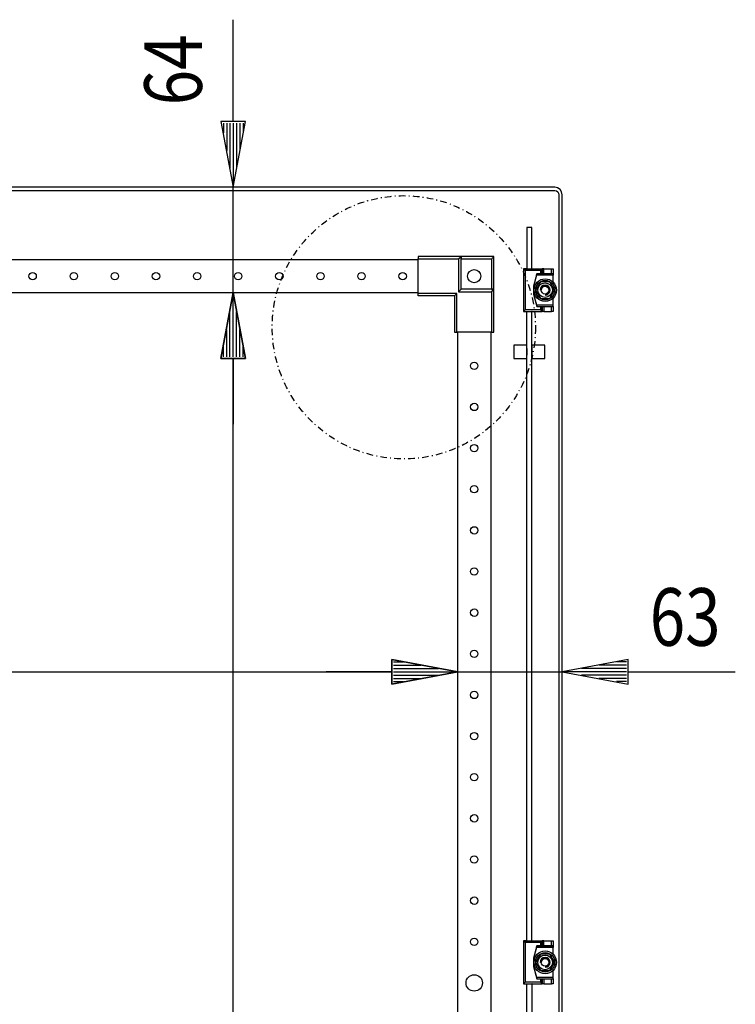
# Model space of a CAD drawing. Extents: x 0 to 5941, y 0 to 4200.
# Drawn here: x 3267 to 3702, y 3060 to 3658 of the extents above; entities that cross this region are included whole.
import ezdxf

# ---------------------------------------------------------------- set-up
doc = ezdxf.new("R2010")
doc.units = 0
doc.linetypes.add('STRICHPUNKT', pattern=[8.5, 4, -2, 0.5, -2])
doc.layers.add('1', color=7, linetype='CONTINUOUS')
doc.layers.add('49', color=7, linetype='CONTINUOUS')

msp = doc.modelspace()

# ---------------------------------------------------------------- linework, layer by layer
at = {"layer": '1'}
for p, q in [((3592.4382, 3556.5846), (2807.4382, 3556.5846)), ((2807.4382, 3554.5846), (3592.4382, 3554.5846)), ((3585.9432, 3556.5846), (3585.9382, 3556.5846)), ((3585.9382, 3556.5846), (3585.9432, 3556.5846)), ((3585.9382, 3554.5846), (3585.9432, 3554.5846)), ((3585.9432, 3554.5846), (3585.9382, 3554.5846)), ((3594.1603, 3556.2421), (3592.4382, 3556.5846)), ((3592.4382, 3556.5846), (3592.4417, 3556.5846)), ((3592.4382, 3554.5846), (3593.3949, 3554.3943)), ((3592.4417, 3554.5846), (3592.4382, 3554.5846)), ((3593.3949, 3554.3943), (3594.206, 3553.8524)), ((3595.6202, 3555.2666), (3594.1603, 3556.2421)), ((3596.5957, 3553.8067), (3595.6202, 3555.2666)), ((3594.206, 3553.8524), (3594.7479, 3553.0413)), ((3594.7479, 3553.0413), (3594.9382, 3552.0846)), ((3594.9382, 3552.0846), (3594.9382, 1994.0846)), ((3596.9382, 3552.0846), (3596.5957, 3553.8067)), ((3596.9382, 1994.0846), (3596.9382, 3552.0846)), ((3578.4381, 3532.0851), (3575.4381, 3532.0851)), ((3575.4381, 3532.0851), (3575.4381, 3507.0851)), ((3578.4381, 3507.0851), (3578.4381, 3532.0851)), ((3509.4387, 3512.5851), (2890.4387, 3512.5851)), ((3535.4387, 3514.5851), (3509.4387, 3514.5851)), ((3509.4387, 3514.5851), (3509.4387, 3513.0851)), ((3509.4387, 3513.0851), (3533.9387, 3513.0851)), ((3509.4387, 3492.0851), (3509.4387, 3513.0851)), ((3533.9387, 3513.0851), (3535.4387, 3514.5851)), ((3533.9387, 3513.0851), (3533.9387, 3493.0851)), ((3555.4387, 3514.5851), (3535.4387, 3514.5851)), ((3535.4387, 3514.5851), (3535.4387, 3513.0851)), ((3535.4387, 3494.5851), (3535.4387, 3514.5851)), ((3535.4387, 3513.0851), (3553.9387, 3513.0851)), ((3535.4387, 3494.5851), (3535.4387, 3513.0851)), ((3553.9387, 3513.0851), (3554.2415, 3513.3879)), ((3553.9387, 3513.0851), (3553.9387, 3494.5851)), ((3554.2415, 3513.3879), (3554.5376, 3513.684)), ((3554.5376, 3513.684), (3554.8174, 3513.9639)), ((3554.8174, 3513.9639), (3555.0701, 3514.2165)), ((3555.0701, 3514.2165), (3555.2274, 3514.3738)), ((3555.2274, 3514.3738), (3555.3493, 3514.4957)), ((3555.3493, 3514.4957), (3555.4154, 3514.5619)), ((3555.4154, 3514.5619), (3555.4387, 3514.5851)), ((3555.4387, 3494.5851), (3555.4387, 3514.5851)), ((3575.2447, 3507.0851), (3573.3447, 3507.0851)), ((3573.3447, 3507.0851), (3584.7447, 3507.0851)), ((3574.3447, 3506.0851), (3573.3447, 3507.0851)), ((3573.3447, 3507.0851), (3573.3447, 3481.0851)), ((3575.4381, 3507.0851), (3575.2447, 3507.0851)), ((3578.4381, 3507.0851), (3578.7447, 3507.0851)), ((3584.7447, 3507.0851), (3583.7447, 3506.0851)), ((3585.7447, 3507.0851), (3584.7447, 3507.0851)), ((3584.7447, 3507.0851), (3584.7447, 3504.0851)), ((3584.7447, 3504.0851), (3584.7447, 3507.0851)), ((3585.7447, 3504.0851), (3585.7447, 3507.0851)), ((3585.7447, 3507.0851), (3590.3447, 3507.0851)), ((3590.3447, 3507.0851), (3591.3447, 3507.0851)), ((3590.3447, 3504.0851), (3590.3447, 3507.0851)), ((3591.3447, 3507.0851), (3591.3447, 3504.0851)), ((3583.7447, 3506.0851), (3574.3447, 3506.0851)), ((3574.3447, 3506.0851), (3574.3447, 3482.0851)), ((3581.5447, 3504.0851), (3579.5447, 3496.5851)), ((3581.278, 3503.0851), (3579.5447, 3496.5851)), ((3581.278, 3503.0851), (3581.5447, 3504.0851)), ((3591.3447, 3503.0851), (3581.278, 3503.0851)), ((3583.7447, 3504.0851), (3581.5447, 3504.0851)), ((3581.5447, 3504.0851), (3591.3447, 3504.0851)), ((3583.7447, 3506.0851), (3583.7447, 3504.0851)), ((3584.7447, 3504.0851), (3583.7447, 3504.0851)), ((3585.7447, 3504.0851), (3584.7447, 3504.0851)), ((3590.3447, 3504.0851), (3585.7447, 3504.0851)), ((3591.3447, 3504.0851), (3590.3447, 3504.0851)), ((3591.3447, 3504.0851), (3591.3447, 3503.0851)), ((3591.3447, 3499.0419), (3591.3447, 3503.0851)), ((3533.9387, 3493.0851), (3535.4387, 3494.5851)), ((3553.9387, 3494.5851), (3535.4387, 3494.5851)), ((3555.4387, 3494.5851), (3535.4387, 3494.5851)), ((3553.9387, 3494.5851), (3555.4387, 3494.5851)), ((3553.9387, 3493.0851), (3555.4387, 3494.5851)), ((3555.4387, 3468.5851), (3555.4387, 3494.5851)), ((3579.5447, 3496.5851), (3579.5447, 3491.5851)), ((3579.5447, 3496.5851), (3579.5447, 3491.5851)), ((3583.6579, 3499.0851), (3580.7712, 3494.0851)), ((3581.4759, 3495.3056), (3580.7712, 3494.0851)), ((3582.1837, 3496.5316), (3581.4759, 3495.3056)), ((3582.5315, 3497.1341), (3582.1837, 3496.5316)), ((3582.8789, 3497.7358), (3582.5315, 3497.1341)), ((3583.2691, 3498.4115), (3582.8789, 3497.7358)), ((3583.6579, 3499.0851), (3583.2691, 3498.4115)), ((3589.4314, 3499.0851), (3583.6579, 3499.0851)), ((3585.0673, 3499.0851), (3583.6579, 3499.0851)), ((3586.4829, 3499.0851), (3585.0673, 3499.0851)), ((3587.1786, 3499.0851), (3586.4829, 3499.0851)), ((3587.8734, 3499.0851), (3587.1786, 3499.0851)), ((3588.6537, 3499.0851), (3587.8734, 3499.0851)), ((3589.4314, 3499.0851), (3588.6537, 3499.0851)), ((3592.3182, 3494.0851), (3589.4314, 3499.0851)), ((3590.1361, 3497.8645), (3589.4314, 3499.0851)), ((3590.8439, 3496.6386), (3590.1361, 3497.8645)), ((3591.1918, 3496.0361), (3590.8439, 3496.6386)), ((3591.5392, 3495.4344), (3591.1918, 3496.0361)), ((3591.9293, 3494.7586), (3591.5392, 3495.4344)), ((3592.3182, 3494.0851), (3591.9293, 3494.7586)), ((2890.4387, 3492.5851), (3509.4387, 3492.5851)), ((3532.9387, 3492.0851), (3509.4387, 3492.0851)), ((3509.4387, 3490.5851), (3509.4387, 3492.0851)), ((3531.4387, 3490.5851), (3509.4387, 3490.5851)), ((3532.9387, 3492.0851), (3531.4387, 3490.5851)), ((3531.4387, 3490.5851), (3531.4387, 3468.5851)), ((3532.9387, 3468.5851), (3532.9387, 3492.0851)), ((3533.9387, 3493.0851), (3553.9387, 3493.0851)), ((3553.9387, 3493.0851), (3553.9387, 3468.5851)), ((3579.5447, 3491.5851), (3581.5447, 3484.0851)), ((3579.5447, 3491.5851), (3581.278, 3485.0851)), ((3580.7712, 3494.0851), (3583.6579, 3489.0851)), ((3580.7712, 3494.0851), (3581.16, 3493.4115)), ((3581.16, 3493.4115), (3581.5502, 3492.7358)), ((3581.5502, 3492.7358), (3581.8976, 3492.1341)), ((3581.8976, 3492.1341), (3582.2454, 3491.5316)), ((3582.2454, 3491.5316), (3582.9532, 3490.3056)), ((3582.9532, 3490.3056), (3583.6579, 3489.0851)), ((3583.6579, 3489.0851), (3589.4314, 3489.0851)), ((3583.6579, 3489.0851), (3584.4357, 3489.0851)), ((3584.4357, 3489.0851), (3585.216, 3489.0851)), ((3585.216, 3489.0851), (3585.9108, 3489.0851)), ((3585.9108, 3489.0851), (3586.6064, 3489.0851)), ((3586.6064, 3489.0851), (3588.0221, 3489.0851)), ((3588.0221, 3489.0851), (3589.4314, 3489.0851)), ((3589.4314, 3489.0851), (3592.3182, 3494.0851)), ((3589.4314, 3489.0851), (3589.8203, 3489.7586)), ((3589.8203, 3489.7586), (3590.2104, 3490.4344)), ((3590.2104, 3490.4344), (3590.5579, 3491.0361)), ((3590.5579, 3491.0361), (3590.9057, 3491.6386)), ((3590.9057, 3491.6386), (3591.6135, 3492.8645)), ((3591.3447, 3485.0851), (3591.3447, 3489.1283)), ((3591.6135, 3492.8645), (3592.3182, 3494.0851)), ((3581.278, 3485.0851), (3591.3447, 3485.0851)), ((3581.278, 3485.0851), (3581.5447, 3484.0851)), ((3581.5447, 3484.0851), (3583.7447, 3484.0851)), ((3581.5447, 3484.0851), (3591.3447, 3484.0851)), ((3583.7447, 3484.0851), (3583.7447, 3482.0851)), ((3583.7447, 3484.0851), (3584.7447, 3484.0851)), ((3584.7447, 3484.0851), (3585.7447, 3484.0851)), ((3584.7447, 3484.0851), (3584.7447, 3481.0851)), ((3584.7447, 3481.0851), (3584.7447, 3484.0851)), ((3585.7447, 3484.0851), (3590.3447, 3484.0851)), ((3585.7447, 3484.0851), (3585.7447, 3481.0851)), ((3590.3447, 3484.0851), (3591.3447, 3484.0851)), ((3590.3447, 3481.0851), (3590.3447, 3484.0851)), ((3591.3447, 3484.0851), (3591.3447, 3485.0851)), ((3591.3447, 3484.0851), (3591.3447, 3481.0851)), ((3574.3447, 3482.0851), (3573.3447, 3481.0851)), ((3573.3447, 3481.0851), (3584.7447, 3481.0851)), ((3573.3447, 3481.0851), (3575.2447, 3481.0851)), ((3583.7447, 3482.0851), (3574.3447, 3482.0851)), ((3575.2447, 3481.0851), (3575.4381, 3481.0851)), ((3575.4381, 3098.5851), (3575.4381, 3481.0851)), ((3578.7447, 3481.0851), (3578.4381, 3481.0851)), ((3578.4381, 3098.5851), (3578.4381, 3481.0851)), ((3584.7447, 3481.0851), (3583.7447, 3482.0851)), ((3585.7447, 3481.0851), (3584.7447, 3481.0851)), ((3585.7447, 3481.0851), (3590.3447, 3481.0851)), ((3591.3447, 3481.0851), (3590.3447, 3481.0851)), ((3531.4387, 3468.5851), (3532.9387, 3468.5851)), ((3553.9387, 3468.5851), (3532.9387, 3468.5851)), ((3533.4387, 2077.5851), (3533.4387, 3468.5851)), ((3553.4387, 3468.5851), (3553.4387, 2077.5851)), ((3553.9387, 3468.5851), (3555.4387, 3468.5851)), ((3575.4381, 3460.5851), (3567.4381, 3460.5851)), ((3567.4381, 3460.5851), (3567.4381, 3452.5851)), ((3575.4381, 3452.5851), (3575.4381, 3460.5851)), ((3575.4381, 3458.5851), (3575.4381, 3454.5851)), ((3586.4381, 3460.5851), (3578.4381, 3460.5851)), ((3578.4381, 3460.5851), (3578.4381, 3452.5851)), ((3578.4381, 3454.5851), (3578.4381, 3458.5851)), ((3586.4381, 3452.5851), (3586.4381, 3460.5851)), ((3567.4381, 3452.5851), (3575.4381, 3452.5851)), ((3578.4381, 3452.5851), (3586.4381, 3452.5851)), ((3575.2447, 3098.5851), (3573.3447, 3098.5851)), ((3573.3447, 3098.5851), (3584.7447, 3098.5851)), ((3574.3447, 3097.5851), (3573.3447, 3098.5851)), ((3573.3447, 3098.5851), (3573.3447, 3072.5851)), ((3583.7447, 3097.5851), (3574.3447, 3097.5851)), ((3574.3447, 3097.5851), (3574.3447, 3073.5851)), ((3575.4381, 3098.5851), (3575.2447, 3098.5851)), ((3578.4381, 3098.5851), (3578.7447, 3098.5851)), ((3581.5447, 3095.5851), (3579.5447, 3088.0851)), ((3581.278, 3094.5851), (3579.5447, 3088.0851)), ((3581.278, 3094.5851), (3581.5447, 3095.5851)), ((3591.3447, 3094.5851), (3581.278, 3094.5851)), ((3583.7447, 3095.5851), (3581.5447, 3095.5851)), ((3581.5447, 3095.5851), (3591.3447, 3095.5851)), ((3584.7447, 3098.5851), (3583.7447, 3097.5851)), ((3583.7447, 3097.5851), (3583.7447, 3095.5851)), ((3584.7447, 3095.5851), (3583.7447, 3095.5851)), ((3585.7447, 3098.5851), (3584.7447, 3098.5851)), ((3584.7447, 3098.5851), (3584.7447, 3095.5851)), ((3584.7447, 3095.5851), (3584.7447, 3098.5851)), ((3585.7447, 3095.5851), (3584.7447, 3095.5851)), ((3585.7447, 3095.5851), (3585.7447, 3098.5851)), ((3585.7447, 3098.5851), (3590.3447, 3098.5851)), ((3590.3447, 3095.5851), (3585.7447, 3095.5851)), ((3590.3447, 3098.5851), (3591.3447, 3098.5851)), ((3590.3447, 3095.5851), (3590.3447, 3098.5851)), ((3591.3447, 3095.5851), (3590.3447, 3095.5851)), ((3591.3447, 3098.5851), (3591.3447, 3095.5851)), ((3591.3447, 3095.5851), (3591.3447, 3094.5851)), ((3591.3447, 3090.5419), (3591.3447, 3094.5851)), ((3579.5447, 3088.0851), (3579.5447, 3083.0851)), ((3579.5447, 3088.0851), (3579.5447, 3083.0851)), ((3583.6579, 3090.5851), (3580.7712, 3085.5851)), ((3582.1837, 3088.0316), (3581.4759, 3086.8056)), ((3582.5315, 3088.6341), (3582.1837, 3088.0316)), ((3582.8789, 3089.2358), (3582.5315, 3088.6341)), ((3583.2691, 3089.9115), (3582.8789, 3089.2358)), ((3583.6579, 3090.5851), (3583.2691, 3089.9115)), ((3589.4314, 3090.5851), (3583.6579, 3090.5851)), ((3585.0673, 3090.5851), (3583.6579, 3090.5851)), ((3586.4829, 3090.5851), (3585.0673, 3090.5851)), ((3587.1786, 3090.5851), (3586.4829, 3090.5851)), ((3587.8734, 3090.5851), (3587.1786, 3090.5851)), ((3588.6537, 3090.5851), (3587.8734, 3090.5851)), ((3589.4314, 3090.5851), (3588.6537, 3090.5851)), ((3592.3182, 3085.5851), (3589.4314, 3090.5851)), ((3590.1361, 3089.3645), (3589.4314, 3090.5851)), ((3590.8439, 3088.1386), (3590.1361, 3089.3645)), ((3591.1918, 3087.5361), (3590.8439, 3088.1386)), ((3591.5392, 3086.9344), (3591.1918, 3087.5361)), ((3579.5447, 3083.0851), (3581.5447, 3075.5851)), ((3579.5447, 3083.0851), (3581.278, 3076.5851)), ((3581.4759, 3086.8056), (3580.7712, 3085.5851)), ((3580.7712, 3085.5851), (3583.6579, 3080.5851)), ((3580.7712, 3085.5851), (3581.16, 3084.9115)), ((3581.16, 3084.9115), (3581.5502, 3084.2358)), ((3581.5502, 3084.2358), (3581.8976, 3083.6341)), ((3581.8976, 3083.6341), (3582.2454, 3083.0316)), ((3582.2454, 3083.0316), (3582.9532, 3081.8056)), ((3582.9532, 3081.8056), (3583.6579, 3080.5851)), ((3589.4314, 3080.5851), (3592.3182, 3085.5851)), ((3589.8203, 3081.2586), (3590.2104, 3081.9344)), ((3590.2104, 3081.9344), (3590.5579, 3082.5361)), ((3590.5579, 3082.5361), (3590.9057, 3083.1386)), ((3590.9057, 3083.1386), (3591.6135, 3084.3645)), ((3591.9293, 3086.2586), (3591.5392, 3086.9344)), ((3591.6135, 3084.3645), (3592.3182, 3085.5851)), ((3592.3182, 3085.5851), (3591.9293, 3086.2586)), ((3581.278, 3076.5851), (3591.3447, 3076.5851)), ((3581.278, 3076.5851), (3581.5447, 3075.5851)), ((3581.5447, 3075.5851), (3583.7447, 3075.5851)), ((3581.5447, 3075.5851), (3591.3447, 3075.5851)), ((3583.6579, 3080.5851), (3589.4314, 3080.5851)), ((3583.6579, 3080.5851), (3584.4357, 3080.5851)), ((3583.7447, 3075.5851), (3583.7447, 3073.5851)), ((3583.7447, 3075.5851), (3584.7447, 3075.5851)), ((3584.4357, 3080.5851), (3585.216, 3080.5851)), ((3584.7447, 3075.5851), (3585.7447, 3075.5851)), ((3584.7447, 3075.5851), (3584.7447, 3072.5851)), ((3584.7447, 3072.5851), (3584.7447, 3075.5851)), ((3585.216, 3080.5851), (3585.9108, 3080.5851)), ((3585.7447, 3075.5851), (3590.3447, 3075.5851)), ((3585.7447, 3075.5851), (3585.7447, 3072.5851)), ((3585.9108, 3080.5851), (3586.6064, 3080.5851)), ((3586.6064, 3080.5851), (3588.0221, 3080.5851)), ((3588.0221, 3080.5851), (3589.4314, 3080.5851)), ((3589.4314, 3080.5851), (3589.8203, 3081.2586)), ((3590.3447, 3075.5851), (3591.3447, 3075.5851)), ((3590.3447, 3072.5851), (3590.3447, 3075.5851)), ((3591.3447, 3076.5851), (3591.3447, 3080.6283)), ((3591.3447, 3075.5851), (3591.3447, 3076.5851)), ((3591.3447, 3075.5851), (3591.3447, 3072.5851)), ((3574.3447, 3073.5851), (3573.3447, 3072.5851)), ((3573.3447, 3072.5851), (3584.7447, 3072.5851)), ((3573.3447, 3072.5851), (3575.2447, 3072.5851)), ((3583.7447, 3073.5851), (3574.3447, 3073.5851)), ((3575.2447, 3072.5851), (3575.4381, 3072.5851)), ((3575.4381, 2878.5851), (3575.4381, 3072.5851)), ((3578.7447, 3072.5851), (3578.4381, 3072.5851)), ((3578.4381, 3072.5851), (3578.4381, 2878.5851)), ((3584.7447, 3072.5851), (3583.7447, 3073.5851)), ((3585.7447, 3072.5851), (3584.7447, 3072.5851)), ((3585.7447, 3072.5851), (3590.3447, 3072.5851)), ((3591.3447, 3072.5851), (3590.3447, 3072.5851))]:
    msp.add_line(p, q, dxfattribs=at)
at = {"layer": '1', "color": 1, "linetype": 'STRICHPUNKT'}
msp.add_circle((3500.6318, 3471.4912), 80, dxfattribs=at)
at = {"layer": '1'}
for centre, radius in [((3543.4387, 3502.5851), 4), ((3274.9387, 3502.5851), 2.25), ((3299.9387, 3502.5851), 2.25), ((3324.9387, 3502.5851), 2.25), ((3349.9387, 3502.5851), 2.25), ((3374.9387, 3502.5851), 2.25), ((3399.9387, 3502.5851), 2.25), ((3424.9387, 3502.5851), 2.25), ((3449.9387, 3502.5851), 2.25), ((3474.9387, 3502.5851), 2.25), ((3499.9387, 3502.5851), 2.25), ((3586.5447, 3494.0851), 6.9), ((3586.5447, 3494.0851), 5.9185), ((3586.5447, 3494.0851), 4.45), ((3586.5447, 3494.0851), 2.3865), ((3543.4387, 3448.0851), 2.25), ((3543.4387, 3423.0851), 2.25), ((3543.4387, 3398.0851), 2.25), ((3543.4387, 3373.0851), 2.25), ((3543.4387, 3348.0851), 2.25), ((3543.4387, 3323.0851), 2.25), ((3543.4387, 3298.0851), 2.25), ((3543.4387, 3273.0851), 2.25), ((3543.4387, 3248.0851), 2.25), ((3543.4387, 3223.0851), 2.25), ((3543.4387, 3198.0851), 2.25), ((3543.4387, 3173.0851), 2.25), ((3543.4387, 3148.0851), 2.25), ((3543.4387, 3123.0851), 2.25), ((3543.4387, 3098.0851), 2.25), ((3586.5447, 3085.5851), 6.9), ((3586.5447, 3085.5851), 5.9185), ((3586.5447, 3085.5851), 4.45), ((3586.5447, 3085.5851), 2.3865), ((3543.4387, 3073.0851), 5)]:
    msp.add_circle(centre, radius, dxfattribs=at)
at = {"layer": '1', "color": 1}
for centre, radius, start, end in [((3586.5447, 3494.0851), 3, -90, 180), ((3586.5447, 3494.0851), 3, 90, 180), ((3586.5447, 3494.0851), 3, -90, 180), ((3586.5447, 3494.0851), 3, 90, 180), ((3586.5447, 3494.0851), 2.3866, -90, 180), ((3586.5447, 3494.0851), 2.3866, -90, 180), ((3586.5447, 3494.0851), 2.3866, 0, 180), ((3586.5447, 3494.0851), 2.3866, 90, 180), ((3586.5447, 3494.0851), 3, -90, 90), ((3586.5447, 3494.0851), 3, -90, 90), ((3586.5447, 3494.0851), 2.3866, -90, 0), ((3586.5447, 3085.5851), 3, -90, 180), ((3586.5447, 3085.5851), 3, 90, 180), ((3586.5447, 3085.5851), 3, -90, 180), ((3586.5447, 3085.5851), 3, 90, 180), ((3586.5447, 3085.5851), 2.3866, -90, 180), ((3586.5447, 3085.5851), 2.3866, -90, 180), ((3586.5447, 3085.5851), 2.3866, 0, 180), ((3586.5447, 3085.5851), 2.3866, 90, 180), ((3586.5447, 3085.5851), 3, -90, 90), ((3586.5447, 3085.5851), 3, -90, 90), ((3586.5447, 3085.5851), 2.3866, -90, 0)]:
    msp.add_arc(centre, radius, start, end, dxfattribs=at)
at = {"layer": '49', "color": 4}
for p, q in [((3396.9382, 3596.5846), (3396.9382, 3658.4252)), ((3404.4382, 3596.5846), (3389.4382, 3596.5846)), ((3389.4382, 3596.5846), (3396.9382, 3556.5846)), ((3396.9382, 3556.5846), (3404.4382, 3596.5846)), ((3390.9382, 3595.5846), (3390.9382, 3589.5846)), ((3392.9382, 3595.5846), (3392.9382, 3578.9179)), ((3394.9382, 3595.5846), (3394.9382, 3568.2513)), ((3396.9382, 3595.5846), (3396.9382, 3557.5846)), ((3398.9382, 3595.5846), (3398.9382, 3568.2513)), ((3400.9382, 3595.5846), (3400.9382, 3578.9179)), ((3402.9382, 3595.5846), (3402.9382, 3589.5846)), ((3396.9382, 3492.5851), (3396.9382, 3556.5846)), ((3389.4382, 3452.5851), (3396.9382, 3492.5851)), ((3396.9382, 3492.5851), (3389.4382, 3452.5851)), ((3396.9382, 3492.5851), (3404.4382, 3452.5851)), ((3404.4382, 3452.5851), (3396.9382, 3492.5851)), ((3396.9382, 3453.5851), (3396.9382, 3491.5851)), ((3396.9382, 3453.5851), (3396.9382, 3491.5851)), ((3394.9382, 3453.5851), (3394.9382, 3480.9184)), ((3394.9382, 3453.5851), (3394.9382, 3480.9184)), ((3398.9382, 3453.5851), (3398.9382, 3480.9184)), ((3398.9382, 3453.5851), (3398.9382, 3480.9184)), ((3392.9382, 3453.5851), (3392.9382, 3470.2518)), ((3392.9382, 3453.5851), (3392.9382, 3470.2518)), ((3400.9382, 3453.5851), (3400.9382, 3470.2518)), ((3400.9382, 3453.5851), (3400.9382, 3470.2518)), ((3390.9382, 3453.5851), (3390.9382, 3459.5851)), ((3390.9382, 3453.5851), (3390.9382, 3459.5851)), ((3402.9382, 3453.5851), (3402.9382, 3459.5851)), ((3402.9382, 3453.5851), (3402.9382, 3459.5851)), ((3404.4382, 3452.5851), (3389.4382, 3452.5851)), ((3389.4382, 3452.5851), (3404.4382, 3452.5851)), ((3396.9382, 2093.5851), (3396.9382, 3452.5851)), ((3396.9382, 3452.5851), (3396.9382, 3412.5851)), ((3493.4387, 3254.6713), (3493.4387, 3269.6713)), ((3493.4387, 3269.6713), (3533.4387, 3262.1713)), ((3533.4387, 3262.1713), (3493.4387, 3269.6713)), ((3493.4387, 3269.6713), (3493.4387, 3254.6713)), ((3494.4387, 3268.1713), (3500.4387, 3268.1713)), ((3494.4387, 3268.1713), (3500.4387, 3268.1713)), ((3636.9382, 3269.6713), (3596.9382, 3262.1713)), ((3635.9382, 3268.1713), (3629.9382, 3268.1713)), ((3636.9382, 3254.6713), (3636.9382, 3269.6713)), ((2906.4387, 3262.1713), (3493.4387, 3262.1713)), ((3493.4387, 3262.1713), (3453.4387, 3262.1713)), ((3533.4387, 3262.1713), (3493.4387, 3254.6713)), ((3493.4387, 3254.6713), (3533.4387, 3262.1713)), ((3494.4387, 3266.1713), (3511.1053, 3266.1713)), ((3494.4387, 3266.1713), (3511.1053, 3266.1713)), ((3494.4387, 3264.1713), (3521.772, 3264.1713)), ((3494.4387, 3264.1713), (3521.772, 3264.1713)), ((3494.4387, 3262.1713), (3532.4387, 3262.1713)), ((3494.4387, 3262.1713), (3532.4387, 3262.1713)), ((3533.4387, 3262.1713), (3596.9382, 3262.1713)), ((3596.9382, 3262.1713), (3636.9382, 3254.6713)), ((3635.9382, 3262.1713), (3597.9382, 3262.1713)), ((3635.9382, 3264.1713), (3608.6049, 3264.1713)), ((3635.9382, 3266.1713), (3619.2716, 3266.1713)), ((3636.9382, 3262.1713), (3702.1789, 3262.1713)), ((3494.4387, 3260.1713), (3521.772, 3260.1713)), ((3494.4387, 3260.1713), (3521.772, 3260.1713)), ((3494.4387, 3258.1713), (3511.1053, 3258.1713)), ((3494.4387, 3258.1713), (3511.1053, 3258.1713)), ((3494.4387, 3256.1713), (3500.4387, 3256.1713)), ((3494.4387, 3256.1713), (3500.4387, 3256.1713)), ((3635.9382, 3260.1713), (3608.6049, 3260.1713)), ((3635.9382, 3258.1713), (3619.2716, 3258.1713)), ((3635.9382, 3256.1713), (3629.9382, 3256.1713))]:
    msp.add_line(p, q, dxfattribs=at)

# ---------------------------------------------------------------- texts
at = {"layer": '49', "color": 2, "width": 0.812}
msp.add_text('64', height=35, rotation=90, dxfattribs=at).set_placement((3377.8382, 3606.3846))
msp.add_text('63', height=35, dxfattribs=at).set_placement((3650.1382, 3277.9713))

doc.saveas('drawing.dxf')
